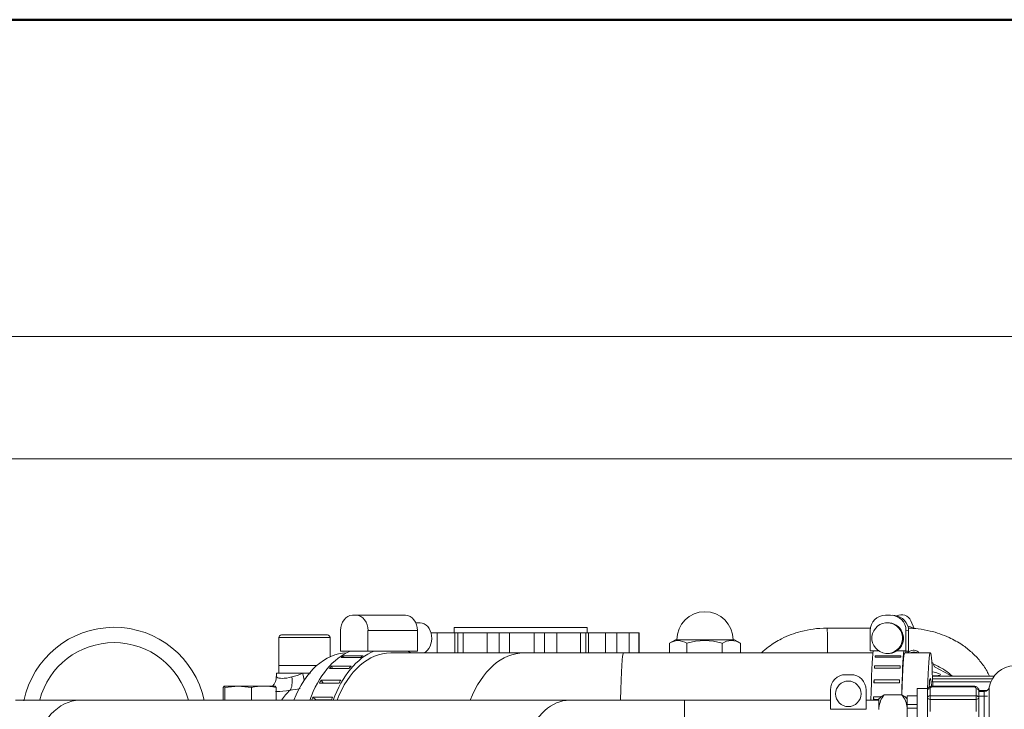
# Model space of a CAD drawing. Units: millimetres. Extents: x 0 to 408, y 0 to 202.
# Drawn here: x 158 to 187, y 182 to 202 of the extents above; entities that cross this region are included whole.
import ezdxf
from ezdxf.enums import TextEntityAlignment as Align
from ezdxf.lldxf.tags import DXFTag

# ---------------------------------------------------------------- set-up
doc = ezdxf.new("R2010")
doc.units = ezdxf.units.MM
for name, color, linetype in [('13811002_TAPA_RE', 7, 'Continuous'), ('13811028', 7, 'Continuous'), ('13811029', 7, 'Continuous'), ('13811031', 7, 'Continuous'), ('13811034', 7, 'Continuous'), ('13811035', 7, 'Continuous'), ('17611006', 7, 'Continuous'), ('54081016_ABRAZAD', 7, 'Continuous'), ('54081023_ABRAZAD', 7, 'Continuous'), ('54120008_DIN-934', 7, 'Continuous'), ('56000053_ARANDEL', 7, 'Continuous'), ('59071304', 7, 'Continuous'), ('60934040_CABLE_M', 7, 'Continuous'), ('DIAMETROM8_DIN12', 7, 'Continuous'), ('DIAMETROM8_DIN_1', 7, 'Continuous'), ('DIN-933_M6_X_40_', 7, 'Continuous'), ('G4L08-002_ALLCAT', 7, 'Continuous'), ('Predeterminado', 7, 'Continuous')]:
    doc.layers.add(name, color=color, linetype=linetype)
doc.styles.add('SEACAD_Arial', font='arial.ttf')
tags = doc.linetypes.add('HIDDEN2', pattern=[4.7625, 3.175, -1.5875]).pattern_tags.tags
tags[6:7] = [DXFTag(74, 4), DXFTag(75, 0), DXFTag(340, '0'), DXFTag(46, 0.0), DXFTag(50, 0.0), DXFTag(44, 0.0), DXFTag(45, 0.0)]
tags[4:5] = [DXFTag(74, 4), DXFTag(75, 0), DXFTag(340, '0'), DXFTag(46, 0.0), DXFTag(50, 0.0), DXFTag(44, 0.0), DXFTag(45, 0.0)]
doc.dimstyles.new('SOLE', dxfattribs={"dimtxt": 2.6, "dimasz": 2.08, "dimexe": 1.3, "dimexo": 1.3, "dimgap": 0.65, "dimtad": 1, "dimlfac": 6.666667, "dimdsep": 46, "dimtxsty": 'SEACAD_Arial', "dimblk1": '_SE_FILLED', "dimblk2": '_SE_FILLED', "dimsah": 1, "dimcen": 1.3, "dimadec": 0, "dimazin": 0, "dimtfac": 0.7, "dimtdec": 3, "dimtmove": 0, "dimatfit": 3, "dimfxl": 1, "dimarcsym": 0})

# ---------------------------------------------------------------- blocks, each defined once
blk = doc.blocks.new('SE1')
at = {"layer": '13811002_TAPA_RE', "color": 7, "linetype": 'Continuous', "lineweight": 18}
for p, q in [((184.438, 182.216), (184.438, 182.004)), ((184.513, 182.269), (184.513, 182.291)), ((185.713, 182.269), (184.513, 182.269)), ((185.713, 182.269), (185.713, 182.291)), ((185.788, 182.004), (185.788, 182.216)), ((184.438, 182.004), (185.788, 182.004)), ((184.438, 182.004), (184.438, 181.898)), ((184.438, 181.898), (184.438, 181.544)), ((185.788, 181.898), (184.438, 181.898)), ((185.788, 182.004), (185.788, 181.898)), ((185.788, 181.544), (185.788, 181.898))]:
    blk.add_line(p, q, dxfattribs=at)
at = {"layer": '13811002_TAPA_RE', "color": 7, "linetype": 'HIDDEN2', "lineweight": 18}
for p, q in [((185.713, 182.291), (184.513, 182.291)), ((185.863, 182.163), (185.863, 182.002))]:
    blk.add_line(p, q, dxfattribs=at)
at = {"layer": '13811002_TAPA_RE', "color": 7, "linetype": 'Continuous', "lineweight": 18}
for centre, major_axis, start_param, end_param in [((184.438, 182.163), (-0.075, 0), 4.712389, 6.283185), ((184.513, 182.216), (0.075, 0), 1.570796, 3.141593), ((185.713, 182.216), (0.075, 0), 0, 1.570796), ((185.788, 182.163), (-0.075, 0), 3.141593, 4.712389), ((184.438, 181.951), (-0.075, 0), 4.712389, 6.283185), ((184.438, 181.951), (-0.075, 0), 0, 1.570796), ((185.788, 181.951), (-0.075, 0), 3.141593, 4.712389), ((185.788, 181.951), (-0.075, 0), 1.570796, 3.141593)]:
    blk.add_ellipse(centre, major_axis=major_axis, ratio=0.707107, start_param=start_param, end_param=end_param, dxfattribs=at)
at = {"layer": '13811002_TAPA_RE', "color": 7, "linetype": 'HIDDEN2', "lineweight": 18}
for points, knots in [([(184.513, 182.291), (184.495, 182.29), (184.462, 182.287), (184.415, 182.264), (184.381, 182.229), (184.365, 182.192), (184.364, 182.172), (184.363, 182.163)], [0, 0, 0, 0, 0.221874, 0.465919, 0.688788, 0.895494, 1, 1, 1, 1]), ([(185.863, 182.163), (185.862, 182.18), (185.858, 182.207), (185.833, 182.245), (185.796, 182.273), (185.753, 182.289), (185.726, 182.291), (185.713, 182.291)], [0, 0, 0, 0, 0.208269, 0.407012, 0.614026, 0.843879, 1, 1, 1, 1])]:
    blk.add_open_spline(points, degree=3, knots=knots, dxfattribs=at)
at = {"layer": '13811028', "color": 7, "linetype": 'HIDDEN2', "lineweight": 18}
for p, q in [((159.501, 181.875), (157.626, 181.875)), ((173.864, 181.875), (159.501, 181.875)), ((177.239, 181.875), (173.864, 181.875)), ((181.514, 181.875), (177.239, 181.875)), ((182.938, 181.875), (182.564, 181.875))]:
    blk.add_line(p, q, dxfattribs=at)
at = {"layer": '13811028', "color": 7, "linetype": 'Continuous', "lineweight": 18}
blk.add_line((177.239, 181.875), (177.239, 177.375), dxfattribs=at)
for centre, start_param, end_param in [((159.501, 179.625), 0, 2.463232), ((173.864, 179.625), 0, 3.141686), ((173.864, 179.625), 6.282945, 6.283185)]:
    blk.add_ellipse(centre, major_axis=(0, 2.25), ratio=0.642788, start_param=start_param, end_param=end_param, dxfattribs=at)
at = {"layer": '13811029', "color": 7, "linetype": 'HIDDEN2', "lineweight": 18}
for p, q in [((172.532, 183.265), (168.625, 183.265)), ((175.45, 183.265), (172.532, 183.265)), ((182.762, 183.265), (175.45, 183.265)), ((184.444, 183.265), (183.695, 183.265))]:
    blk.add_line(p, q, dxfattribs=at)
for centre, major_axis, ratio, start_param, end_param in [((167.361, 180.415), (0, -2.85), 0.642788, 3.15702, 4.17432), ((184.444, 180.415), (0, 2.85), 0.034899, 0, 0.89644), ((184.444, 180.415), (0, 2.85), 0.034899, 5.431279, 6.283185), ((184.444, 180.415), (0, -2.1), 0.034899, 2.698632, 3.641695)]:
    blk.add_ellipse(centre, major_axis=major_axis, ratio=ratio, start_param=start_param, end_param=end_param, dxfattribs=at)
at = {"layer": '13811029', "color": 7, "linetype": 'Continuous', "lineweight": 18}
for centre, major_axis, ratio, start_param, end_param in [((172.532, 180.415), (0, -2.85), 0.642788, 3.141593, 4.17432), ((175.45, 180.415), (0, 2.85), 0.034899, 0, 1.029226)]:
    blk.add_ellipse(centre, major_axis=major_axis, ratio=ratio, start_param=start_param, end_param=end_param, dxfattribs=at)
at = {"layer": '13811031', "color": 7, "linetype": 'HIDDEN2', "lineweight": 18}
for p, q in [((165.272, 182.665), (166.04, 182.665)), ((165.272, 182.665), (165.272, 182.574)), ((166.271, 182.665), (166.04, 182.665))]:
    blk.add_line(p, q, dxfattribs=at)
blk.add_arc((164.861, 182.558), 0.407, 318.0787, 2.5127, dxfattribs=at)
at = {"layer": '13811031', "color": 7, "linetype": 'Continuous', "lineweight": 18}
for centre, radius, start, end in [((165.216, 184.536), 2.044, 284.5591, 293.7568), ((165.062, 186.548), 4.424, 277.9687, 281.8127)]:
    blk.add_arc(centre, radius, start, end, dxfattribs=at)
for centre, major_axis, ratio, start_param, end_param in [((165.53, 182.557), (0.068, -0.445), 0.440503, 0.441439, 1.503986), ((166.009, 182.665), (0.117, -0.434), 0.066816, 1.080016, 1.552744), ((166.327, 180.415), (0, 2.025), 0.642788, 0.524404, 0.765167)]:
    blk.add_ellipse(centre, major_axis=major_axis, ratio=ratio, start_param=start_param, end_param=end_param, dxfattribs=at)
for points, knots in [([(165.272, 182.574), (165.272, 182.566), (165.278, 182.557), (165.315, 182.531), (165.368, 182.517), (165.521, 182.517), (165.62, 182.531), (165.73, 182.557)], [0.6931114, 0.6931114, 0.6931114, 0.6931114, 0.75, 0.75, 0.875, 0.875, 1, 1, 1, 1]), ([(165.675, 182.167), (165.527, 182.147), (165.395, 182.135), (165.275, 182.131), (165.263, 182.131), (165.251, 182.131)], [0, 0, 0, 0, 0.125, 0.125, 0.1391912, 0.1391912, 0.1391912, 0.1391912])]:
    blk.add_open_spline(points, degree=3, knots=knots, dxfattribs=at)
at = {"layer": '13811034', "color": 7, "linetype": 'HIDDEN2', "lineweight": 18}
for p, q in [((185.788, 182.282), (185.765, 182.282)), ((185.863, 182.163), (185.863, 182.207)), ((186.12, 182.165), (185.863, 182.165))]:
    blk.add_line(p, q, dxfattribs=at)
at = {"layer": '13811034', "color": 7, "linetype": 'Continuous', "lineweight": 9}
blk.add_line((186.12, 181.991), (185.863, 181.991), dxfattribs=at)
at = {"layer": '13811035', "color": 7, "linetype": 'Continuous', "lineweight": 18}
blk.add_line((166.847, 183.715), (165.347, 183.715), dxfattribs=at)
at = {"layer": '13811035', "color": 7, "linetype": 'HIDDEN2', "lineweight": 18}
for p, q in [((165.347, 183.715), (165.347, 182.89)), ((166.772, 183.79), (165.422, 183.79)), ((166.847, 183.15), (166.847, 183.715)), ((166.453, 182.89), (165.347, 182.89))]:
    blk.add_line(p, q, dxfattribs=at)
for centre, start, end in [((165.422, 183.715), 90, 180), ((166.772, 183.715), 0, 90)]:
    blk.add_arc(centre, 0.075, start, end, dxfattribs=at)
at = {"layer": '17611006', "color": 7, "linetype": 'HIDDEN2', "lineweight": 18}
for p, q in [((186.174, 182.257), (186.174, 181.239)), ((185.863, 182.132), (186.026, 182.132)), ((185.863, 182.002), (185.863, 181.168))]:
    blk.add_line(p, q, dxfattribs=at)
at = {"layer": '17611006', "color": 7, "linetype": 'Continuous', "lineweight": 18}
blk.add_line((186.026, 181.168), (186.026, 182.132), dxfattribs=at)
at = {"layer": '17611006', "color": 7, "linetype": 'HIDDEN2', "lineweight": 18}
for centre, radius, start, end in [((186.913, 182.132), 0.75, 90, 170.4059), ((186.026, 182.282), 0.15, 270, 350.4059)]:
    blk.add_arc(centre, radius, start, end, dxfattribs=at)
at = {"layer": '54081016_ABRAZAD', "color": 7, "linetype": 'HIDDEN2', "lineweight": 18}
for p, q in [((182.114, 182.625), (181.964, 182.625)), ((182.114, 182.625), (181.964, 182.625)), ((181.514, 182.175), (181.514, 181.613)), ((182.564, 181.613), (182.564, 182.175)), ((181.514, 181.613), (182.564, 181.613))]:
    blk.add_line(p, q, dxfattribs=at)
blk.add_circle((182.039, 182.063), 0.375, dxfattribs=at)
for centre, radius, start, end in [((181.964, 182.175), 0.45, 90, 180), ((181.964, 182.175), 0.45, 90, 180), ((182.039, 182.063), 0.375, 0, 180), ((182.114, 182.175), 0.45, 0, 90), ((182.114, 182.175), 0.45, 0, 90)]:
    blk.add_arc(centre, radius, start, end, dxfattribs=at)
at = {"layer": '54081023_ABRAZAD', "color": 7, "linetype": 'HIDDEN2', "lineweight": 18}
for p, q in [((167.5, 184.367), (167.615, 184.367)), ((168.946, 184.367), (167.5, 184.367)), ((168.946, 184.367), (169.061, 184.367)), ((183.281, 184.371), (183.131, 184.371)), ((183.403, 184.361), (183.324, 184.369)), ((167.155, 183.317), (167.155, 183.917)), ((167.959, 183.917), (167.959, 183.317)), ((169.485, 184.142), (169.359, 184.142)), ((169.406, 183.917), (169.406, 183.317)), ((182.681, 183.921), (182.681, 183.321)), ((183.249, 184.144), (183.223, 184.146)), ((183.731, 183.321), (183.731, 183.921)), ((183.809, 183.313), (183.809, 183.913)), ((167.959, 183.317), (167.155, 183.317)), ((169.406, 183.317), (167.959, 183.317)), ((182.681, 183.321), (182.76, 183.313)), ((182.681, 183.321), (182.935, 183.321)), ((182.76, 183.313), (182.768, 183.313)), ((182.937, 183.32), (182.769, 183.32)), ((183.455, 183.321), (183.731, 183.321)), ((183.467, 183.32), (183.455, 183.321)), ((183.668, 183.32), (183.467, 183.32)), ((183.721, 183.314), (183.668, 183.32)), ((183.722, 183.313), (183.809, 183.313)), ((183.731, 183.321), (183.809, 183.313)), ((167.75, 183.132), (167.176, 183.132)), ((167.242, 183.178), (167.816, 183.178)), ((167.242, 183.178), (167.255, 183.132)), ((183.576, 183.136), (182.826, 183.136)), ((182.83, 183.181), (183.579, 183.181)), ((182.83, 183.181), (182.83, 183.136)), ((183.137, 183.25), (183.167, 183.247)), ((167.405, 182.808), (166.83, 182.808)), ((166.889, 182.874), (167.463, 182.874)), ((166.889, 182.874), (166.92, 182.808)), ((183.557, 182.814), (182.807, 182.814)), ((182.81, 182.88), (183.56, 182.88)), ((182.81, 182.88), (182.812, 182.814)), ((166.584, 182.463), (167.159, 182.463)), ((166.584, 182.463), (166.644, 182.38)), ((182.794, 182.471), (183.543, 182.471)), ((182.794, 182.471), (182.797, 182.387)), ((167.11, 182.38), (166.536, 182.38)), ((183.541, 182.387), (182.791, 182.387)), ((166.341, 181.963), (166.916, 181.963)), ((166.341, 181.963), (166.425, 181.888)), ((166.888, 181.888), (166.425, 181.888)), ((182.781, 181.972), (183.011, 181.972)), ((182.781, 181.972), (182.785, 181.896)), ((182.938, 181.896), (182.785, 181.896))]:
    blk.add_line(p, q, dxfattribs=at)
at = {"layer": '54081023_ABRAZAD', "color": 7, "linetype": 'Continuous', "lineweight": 18}
for p, q in [((167.615, 184.367), (169.061, 184.367)), ((169.406, 183.917), (167.959, 183.917)), ((183.809, 183.913), (183.731, 183.921))]:
    blk.add_line(p, q, dxfattribs=at)
at = {"layer": '54081023_ABRAZAD', "color": 7, "linetype": 'HIDDEN2', "lineweight": 18}
blk.add_arc((183.219, 183.699), 0.453, 263.5178, 303.2621, dxfattribs=at)
for centre, major_axis, ratio, start_param, end_param in [((167.5, 183.917), (0, 0.45), 0.766044, 0, 1.570796), ((167.615, 183.917), (0, -0.45), 0.766044, 1.570796, 3.141593), ((169.061, 183.917), (0, 0.45), 0.766044, 4.712389, 6.283185), ((183.131, 183.921), (0.043, 0.448), 0.999385, 0.095704, 1.6665), ((183.281, 183.921), (-0.043, -0.448), 0.999385, 1.6665, 3.237296), ((183.359, 183.913), (-0.043, -0.448), 0.999385, 1.6665, 3.141593), ((169.485, 183.692), (0, 0.45), 0.766044, 3.459151, 6.283185), ((183.206, 183.696), (-0.043, -0.448), 0.999385, 0.681389, 3.141593), ((167.935, 180.415), (0, 3), 0.642788, 0.255647, 1.062311), ((168.625, 180.415), (0, 3), 0.642788, 0.255647, 1.062311), ((168.625, 180.415), (0, 3), 0.642788, -0.31756, -0.255646), ((182.795, 180.415), (0, 3), 0.034899, 0.252294, 1.062312), ((183.695, 180.415), (0, 3), 0.034899, 0.252294, 1.009572), ((183.695, 180.415), (0, 3), 0.034899, -0.31756, -0.258999), ((168.625, 180.415), (0, -2.85), 0.642788, 3.141593, 4.17432), ((167.993, 180.415), (0, 3), 0.642788, 0.400112, 0.437646), ((168.567, 180.415), (0, 3), 0.642788, 0.400112, 0.437646), ((182.87, 180.415), (0, 3), 0.034899, 0.39676, 0.434294), ((183.62, 180.415), (0, 3), 0.034899, 0.39676, 0.434294), ((183.695, 180.415), (0, -2.85), 0.034899, 3.13824, 4.101493), ((167.993, 180.415), (0, 3), 0.642788, 0.609552, 0.647086), ((168.567, 180.415), (0, 3), 0.642788, 0.609552, 0.647086), ((182.87, 180.415), (0, 3), 0.034899, 0.606199, 0.643733), ((183.62, 180.415), (0, 3), 0.034899, 0.606199, 0.643733), ((167.993, 180.415), (0, 3), 0.642788, 0.818991, 0.856525), ((168.567, 180.415), (0, 3), 0.642788, 0.818991, 0.856525), ((182.87, 180.415), (0, 3), 0.034899, 0.815639, 0.853173), ((183.62, 180.415), (0, 3), 0.034899, 0.815639, 0.853173), ((167.993, 180.415), (0, 3), 0.642788, 1.028431, 1.065965), ((168.567, 180.415), (0, 3), 0.642788, 1.028431, 1.065965), ((182.87, 180.415), (0, 3), 0.034899, 1.025078, 1.062612)]:
    blk.add_ellipse(centre, major_axis=major_axis, ratio=ratio, start_param=start_param, end_param=end_param, dxfattribs=at)
blk.add_ellipse((183.18, 183.698), major_axis=(0.043, 0.448), ratio=0.999385, dxfattribs=at)
at = {"layer": '54120008_DIN-934', "color": 7, "linetype": 'HIDDEN2', "lineweight": 18}
for p, q in [((182.979, 181.96), (182.938, 181.919)), ((182.938, 181.919), (182.938, 181.662)), ((183.613, 182.031), (183.088, 182.031)), ((183.763, 181.919), (183.723, 181.96)), ((182.938, 181.605), (182.938, 181.662)), ((183.763, 181.685), (183.763, 181.662)), ((183.763, 181.642), (183.763, 181.662))]:
    blk.add_line(p, q, dxfattribs=at)
for centre, radius, start, end in [((183.676, 181.577), 0.743, 142.3286, 173.4856), ((183.047, 181.586), 0.72, 6.0176, 38.1682)]:
    blk.add_arc(centre, radius, start, end, dxfattribs=at)
for points, knots in [([(183.088, 182.031), (183.047, 182.01), (183.012, 181.988), (182.981, 181.962), (182.977, 181.958), (182.973, 181.954)], [0, 0, 0, 0, 0.5, 0.5, 0.5877489, 0.5877489, 0.5877489, 0.5877489]), ([(183.729, 181.954), (183.725, 181.958), (183.721, 181.962), (183.703, 181.977), (183.687, 181.988), (183.653, 182.01), (183.634, 182.021), (183.613, 182.031)], [0.414543, 0.414543, 0.414543, 0.414543, 0.5, 0.5, 0.75, 0.75, 1, 1, 1, 1])]:
    blk.add_open_spline(points, degree=3, knots=knots, dxfattribs=at)
at = {"layer": '56000053_ARANDEL', "color": 7, "linetype": 'HIDDEN2', "lineweight": 18}
for p, q in [((166.453, 182.89), (165.347, 182.89)), ((165.347, 182.89), (165.347, 182.665)), ((166.237, 182.665), (166.04, 182.665))]:
    blk.add_line(p, q, dxfattribs=at)
at = {"layer": '59071304', "color": 7, "linetype": 'HIDDEN2', "lineweight": 18}
for radius, start, end in [(2.7, 11.9827, 168.3044), (2.25, 14.4267, 165.3499)]:
    blk.add_arc((160.513, 181.315), radius, start, end, dxfattribs=at)
at = {"layer": '60934040_CABLE_M', "color": 7, "linetype": 'HIDDEN2', "lineweight": 18}
for p, q in [((183.975, 183.975), (183.873, 184.207)), ((184.488, 182.972), (184.522, 182.968)), ((184.522, 182.968), (184.571, 182.857)), ((184.571, 182.857), (185.002, 182.625)), ((185.041, 182.582), (185.041, 182.585))]:
    blk.add_line(p, q, dxfattribs=at)
for centre, major_axis, ratio, start_param, end_param in [((183.598, 184.088), (0.275, 0.12), 0.986756, 0, 1.631802), ((183.744, 183.753), (0.275, 0.12), 0.986756, 0.463878, 1.013885), ((184.297, 182.674), (0.447, -0.053), 0.140425, 0, 1.106825), ((184.297, 182.674), (0.447, -0.053), 0.140425, 5.222542, 6.283185), ((184.297, 182.674), (-0.745, 0.089), 0.140425, 3.114514, 3.485166)]:
    blk.add_ellipse(centre, major_axis=major_axis, ratio=ratio, start_param=start_param, end_param=end_param, dxfattribs=at)
for points, knots in [([(183.87, 183.328), (183.851, 183.32), (183.819, 183.305), (183.791, 183.278), (183.779, 183.265)], [0, 0, 0, 0, 0.04168449, 0.08014156, 0.08014156, 0.08014156, 0.08014156]), ([(184.113, 183.265), (184.112, 183.267), (184.097, 183.284), (184.064, 183.313), (184.006, 183.339), (183.936, 183.347), (183.895, 183.336), (183.87, 183.328)], [0.8062229, 0.8062229, 0.8062229, 0.8062229, 0.8110531, 0.8560389, 0.9028089, 0.949538, 1, 1, 1, 1]), ([(184.065, 183.267), (184.053, 183.272), (184.021, 183.284), (183.961, 183.291), (183.919, 183.28), (183.894, 183.273)], [0.8748754, 0.8748754, 0.8748754, 0.8748754, 0.9028089, 0.949538, 1, 1, 1, 1])]:
    blk.add_open_spline(points, degree=3, knots=knots, dxfattribs=at)
blk.add_open_spline([(183.894, 183.273), (183.889, 183.27), (183.884, 183.268), (183.879, 183.265)], degree=3, dxfattribs=at)
at = {"layer": 'DIAMETROM8_DIN12', "color": 7, "linetype": 'HIDDEN2', "lineweight": 18}
for p, q in [((183.763, 182.009), (183.763, 181.748)), ((184.063, 182.009), (183.763, 182.009)), ((184.063, 181.748), (183.763, 181.748)), ((183.763, 181.748), (183.763, 181.685)), ((183.763, 181.642), (183.763, 179.879)), ((183.763, 181.642), (184.063, 181.642))]:
    blk.add_line(p, q, dxfattribs=at)
at = {"layer": 'DIAMETROM8_DIN_1', "color": 7, "linetype": 'HIDDEN2', "lineweight": 18}
for p, q in [((184.063, 182.219), (184.063, 179.669)), ((184.363, 182.219), (184.063, 182.219)), ((184.363, 182.219), (184.363, 179.69))]:
    blk.add_line(p, q, dxfattribs=at)
at = {"layer": 'DIN-933_M6_X_40_', "color": 7, "linetype": 'HIDDEN2', "lineweight": 18}
for p, q in [((163.714, 182.247), (163.74, 182.29)), ((163.714, 181.875), (163.714, 182.247)), ((163.74, 182.29), (164.152, 182.29)), ((163.74, 182.29), (163.765, 182.247)), ((163.765, 182.247), (164.152, 182.29)), ((163.765, 181.875), (163.765, 182.247)), ((164.152, 182.29), (164.901, 182.29)), ((164.152, 182.29), (164.539, 182.247)), ((164.539, 181.875), (164.539, 182.247)), ((164.901, 182.29), (165.238, 182.29)), ((165.262, 182.247), (165.24, 182.285)), ((165.262, 181.875), (165.262, 182.247))]:
    blk.add_line(p, q, dxfattribs=at)
for centre, radius, start, end in [((164.916, 180.594), 1.696, 90.4992, 102.8224), ((164.888, 180.611), 1.678, 77.1126, 89.5659)]:
    blk.add_arc(centre, radius, start, end, dxfattribs=at)
at = {"layer": 'G4L08-002_ALLCAT', "color": 7, "linetype": 'HIDDEN2', "lineweight": 18}
for p, q in [((170.488, 184.007), (174.388, 184.007)), ((170.488, 184.007), (170.488, 183.857)), ((174.388, 183.857), (174.388, 184.007)), ((182.687, 183.992), (181.419, 183.992)), ((169.806, 183.857), (169.989, 183.857)), ((170.504, 183.857), (169.989, 183.857)), ((170.504, 183.857), (170.589, 183.857)), ((170.748, 183.857), (170.589, 183.857)), ((170.589, 183.857), (170.589, 183.265)), ((171.45, 183.857), (170.748, 183.857)), ((171.804, 183.857), (171.45, 183.857)), ((171.804, 183.857), (172.106, 183.857)), ((172.829, 183.857), (172.106, 183.857)), ((172.829, 183.857), (173.135, 183.857)), ((173.491, 183.857), (173.135, 183.857)), ((174.188, 183.857), (173.491, 183.857)), ((174.342, 183.857), (174.188, 183.857)), ((174.342, 183.857), (174.419, 183.857)), ((174.342, 183.265), (174.342, 183.857)), ((174.925, 183.857), (174.419, 183.857)), ((174.925, 183.857), (175.257, 183.857)), ((175.617, 183.857), (175.257, 183.857)), ((175.9, 183.857), (175.617, 183.857)), ((175.9, 183.857), (175.912, 183.857)), ((175.912, 183.265), (175.912, 183.857)), ((176.976, 183.647), (176.799, 183.545)), ((178.701, 183.647), (176.976, 183.647)), ((178.877, 183.545), (178.701, 183.647)), ((176.799, 183.265), (176.799, 183.545)), ((177.306, 183.265), (177.306, 183.545)), ((178.345, 183.265), (178.345, 183.545)), ((178.877, 183.265), (178.877, 183.545)), ((184.509, 182.582), (186.313, 182.582))]:
    blk.add_line(p, q, dxfattribs=at)
at = {"layer": 'G4L08-002_ALLCAT', "color": 7, "linetype": 'Continuous', "lineweight": 18}
for p, q in [((169.989, 183.265), (169.989, 183.857)), ((170.504, 183.265), (170.504, 183.857)), ((170.748, 183.857), (170.748, 183.265)), ((171.45, 183.857), (171.45, 183.265)), ((171.804, 183.265), (171.804, 183.857)), ((172.106, 183.265), (172.106, 183.857)), ((172.829, 183.265), (172.829, 183.857)), ((173.135, 183.265), (173.135, 183.857)), ((173.491, 183.857), (173.491, 183.265)), ((174.188, 183.857), (174.188, 183.265)), ((174.419, 183.265), (174.419, 183.857)), ((174.925, 183.265), (174.925, 183.857)), ((175.257, 183.265), (175.257, 183.857)), ((175.617, 183.857), (175.617, 183.265)), ((175.9, 183.857), (175.9, 183.265)), ((169.655, 183.265), (169.655, 183.3)), ((184.512, 182.5), (186.26, 182.5)), ((184.515, 182.419), (186.22, 182.419))]:
    blk.add_line(p, q, dxfattribs=at)
at = {"layer": 'G4L08-002_ALLCAT', "color": 7, "linetype": 'HIDDEN2', "lineweight": 18}
for centre, radius, start, end in [((177.838, 183.647), 0.825, 90, 180), ((177.838, 183.647), 0.825, 0, 90), ((177.084, 183.091), 0.536, 94.4411, 122.0902), ((177.03, 183.11), 0.515, 57.5681, 88.6), ((177.826, 181.882), 1.742, 72.6471, 107.3529), ((178.611, 183.134), 0.489, 57.071, 122.929)]:
    blk.add_arc(centre, radius, start, end, dxfattribs=at)
at = {"layer": 'G4L08-002_ALLCAT', "color": 7, "linetype": 'Continuous', "lineweight": 18}
blk.add_ellipse((181.419, 183.542), major_axis=(0, -0.45), ratio=0.025002, start_param=0.906296, end_param=3.141262, dxfattribs=at)
at = {"layer": 'G4L08-002_ALLCAT', "color": 7, "linetype": 'HIDDEN2', "lineweight": 18}
for points, knots in [([(181.419, 183.992), (181.269, 183.987), (181.029, 183.977), (180.566, 183.884), (180.12, 183.715), (179.742, 183.482), (179.558, 183.329), (179.491, 183.267)], [0, 0, 0, 0, 0.1001707, 0.1907418, 0.3429656, 0.4571048, 0.5282581, 0.5282581, 0.5282581, 0.5282581]), ([(186.178, 182.586), (186.156, 182.633), (186.076, 182.788), (185.913, 183.026), (185.666, 183.285), (185.365, 183.52), (184.963, 183.746), (184.522, 183.897), (184.103, 183.973), (183.898, 183.985), (183.796, 183.989)], [0.2394671, 0.2394671, 0.2394671, 0.2394671, 0.2815878, 0.3794587, 0.4721946, 0.5632214, 0.6741185, 0.8197263, 0.9055711, 0.9768218, 0.9768218, 0.9768218, 0.9768218]), ([(184.542, 182.93), (184.704, 182.863), (184.897, 182.751), (185.049, 182.62), (185.082, 182.588)], [0.3061774, 0.3061774, 0.3061774, 0.3061774, 0.4981145, 0.5567002, 0.5567002, 0.5567002, 0.5567002])]:
    blk.add_open_spline(points, degree=3, knots=knots, dxfattribs=at)
blk = doc.blocks.new('DMBLK28')
at = {"layer": 'Predeterminado', "linetype": 'Continuous', "lineweight": 18}
for points in [[(143.162, 186.877), (143.855, 186.877), (143.508, 188.957)], [(143.162, 137.937), (143.508, 135.857), (143.855, 137.937)]]:
    blk.add_hatch(color=7, dxfattribs=at).paths.add_polyline_path(points)
at = {"layer": 'Predeterminado', "color": 7, "linetype": 'Continuous', "lineweight": 18}
for p, q in [((196.092, 188.957), (142.208, 188.957)), ((143.508, 188.957), (143.508, 135.857)), ((150.406, 135.857), (142.208, 135.857))]:
    blk.add_line(p, q, dxfattribs=at)
at = {"layer": 'Predeterminado', "color": 7, "linetype": 'Continuous', "lineweight": 18, "style": 'SEACAD_Arial'}
blk.add_text('354', height=2.6, rotation=90, dxfattribs=at).set_placement((140.258, 159.355), align=Align.TOP_LEFT)
blk = doc.blocks.new('_SE_FILLED')
at = {"color": 0}
blk.add_line((0, 0), (-1, 0), dxfattribs=at)
blk.add_solid([(0, 0), (-1, -0.1665), (-1, 0.1665), (0, 0)], dxfattribs=at)
blk = doc.blocks.new('DMBLK30')
at = {"layer": 'Predeterminado', "linetype": 'Continuous', "lineweight": 18}
for points in [[(135.362, 186.877), (136.055, 186.877), (135.708, 188.957)], [(135.362, 109.651), (135.708, 107.571), (136.055, 109.651)]]:
    blk.add_hatch(color=7, dxfattribs=at).paths.add_polyline_path(points)
at = {"layer": 'Predeterminado', "color": 7, "linetype": 'Continuous', "lineweight": 18}
for p, q in [((196.092, 188.957), (134.408, 188.957)), ((135.708, 188.957), (135.708, 107.571)), ((188.68, 107.571), (134.408, 107.571))]:
    blk.add_line(p, q, dxfattribs=at)
at = {"layer": 'Predeterminado', "color": 7, "linetype": 'Continuous', "lineweight": 18, "style": 'SEACAD_Arial'}
blk.add_text('542.57', height=2.6, rotation=90, dxfattribs=at).set_placement((132.458, 142.668), align=Align.TOP_LEFT)
blk = doc.blocks.new('DMBLK31')
at = {"layer": 'Predeterminado', "linetype": 'Continuous', "lineweight": 18}
for points in [[(149.768, 192.896), (147.688, 192.549), (149.768, 192.202)], [(241.467, 192.896), (241.467, 192.202), (243.547, 192.549)]]:
    blk.add_hatch(color=7, dxfattribs=at).paths.add_polyline_path(points)
at = {"layer": 'Predeterminado', "color": 7, "linetype": 'Continuous', "lineweight": 18}
for p, q in [((147.688, 170.487), (147.688, 193.849)), ((243.547, 172.522), (243.547, 193.849)), ((147.688, 192.549), (243.547, 192.549))]:
    blk.add_line(p, q, dxfattribs=at)
at = {"layer": 'Predeterminado', "color": 7, "linetype": 'Continuous', "lineweight": 18, "style": 'SEACAD_Arial'}
blk.add_text('639.1', height=2.6, dxfattribs=at).set_placement((191.04, 195.799), align=Align.TOP_LEFT)
blk = doc.blocks.new('SE5')
at = {"layer": 'Predeterminado', "color": 7, "linetype": 'Continuous', "lineweight": 50}
blk.add_line((288.852, 201.841), (7.852, 201.841), dxfattribs=at)
blk = doc.blocks.new('SE4')
at = {"layer": 'Predeterminado'}
blk.add_blockref('SE5', (0, 0), dxfattribs=at)

msp = doc.modelspace()

# ---------------------------------------------------------------- block references
msp.add_blockref('SE4', (0, 0))
at = {"layer": 'Predeterminado'}
msp.add_blockref('SE1', (0, 0), dxfattribs=at)

# ---------------------------------------------------------------- dimensions: what is measured, and where the dimension line sits
at = {"layer": 'Predeterminado', "color": 7, "linetype": 'Continuous', "lineweight": 18}
dim = msp.add_linear_dim(base=(243.5472, 192.5492), p1=(147.6883, 169.1873), p2=(243.5472, 171.2218), text='\\A1;<>', dimstyle='SOLE', override={"dimdec": 1}, dxfattribs=at)
dim.commit()
dim.dimension.update_dxf_attribs({"geometry": 'DMBLK31', "text_midpoint": (195.6178, 192.5492), "dimtype": 160})
for base, p2, picture, middle in [((135.7082, 107.5709), (189.9801, 107.5709), 'DMBLK30', (135.7082, 148.264)), ((143.5082, 135.857), (151.706, 135.857), 'DMBLK28', (143.5082, 162.407))]:
    dim = msp.add_linear_dim(base=base, p1=(197.3924, 188.957), p2=p2, angle=90, text='\\A1;<>', dimstyle='SOLE', dxfattribs=at)
    dim.commit()
    dim.dimension.update_dxf_attribs({"geometry": picture, "text_midpoint": middle, "dimtype": 160})

doc.saveas('drawing.dxf')
